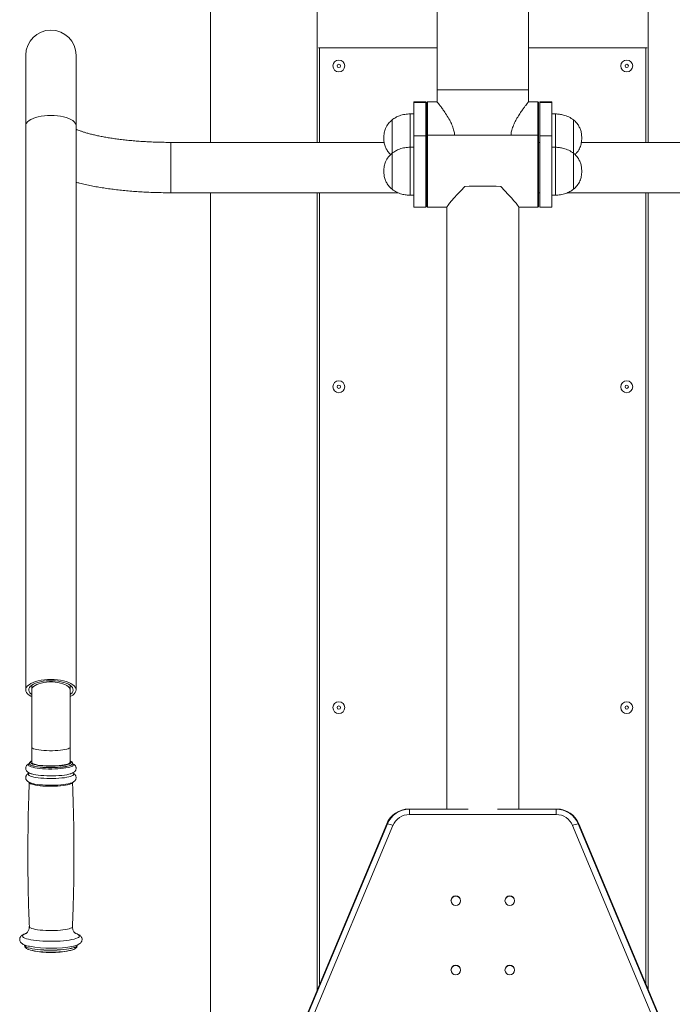
# Model space of a CAD drawing. Units: millimetres. Extents: x 0 to 420, y 0 to 297.
# Drawn here: x 269 to 296, y 183 to 224 of the extents above; entities that cross this region are included whole.
import ezdxf

# ---------------------------------------------------------------- set-up
doc = ezdxf.new("R2010")
doc.units = ezdxf.units.MM

msp = doc.modelspace()

# ---------------------------------------------------------------- linework, layer by layer
at = {"color": 7, "linetype": 'Continuous', "lineweight": 15}
for p, q in [((276.732763, 236.931677), (276.732763, 218.645217)), ((281.182763, 218.645217), (281.182763, 236.931677)), ((294.982762, 236.931677), (294.982762, 218.645217)), ((286.182763, 230.831678), (286.182763, 220.831676)), ((289.982763, 220.831676), (289.982763, 230.831678)), ((289.982987, 222.581674), (289.982987, 226.331677)), ((281.232763, 222.581674), (281.282762, 222.581674)), ((286.182763, 222.581674), (281.282762, 222.581674)), ((281.282762, 222.581674), (281.282762, 218.645217)), ((294.882763, 222.581674), (289.982763, 222.581674)), ((294.882763, 218.645217), (294.882763, 222.581674)), ((294.882764, 222.581674), (294.932762, 222.581674)), ((269.032762, 222.277065), (269.032762, 219.336011)), ((271.132763, 219.336011), (271.132763, 222.277065)), ((271.132987, 222.121771), (271.132987, 222.277065)), ((271.132987, 219.193287), (271.132987, 222.121771)), ((286.182763, 220.831676), (286.182763, 220.331676)), ((289.982763, 220.331676), (289.982763, 220.831676)), ((285.707763, 220.331676), (285.207763, 220.331676)), ((285.207763, 220.305683), (285.207763, 220.331676)), ((285.207763, 220.305683), (285.707763, 220.305683)), ((285.207763, 218.915404), (285.207763, 220.305683)), ((285.707763, 220.305683), (285.707763, 220.331676)), ((285.707763, 218.915404), (285.707763, 220.305683)), ((285.782763, 220.331676), (285.757763, 220.306678)), ((285.757763, 218.916406), (285.757763, 220.306678)), ((286.182763, 220.331676), (285.782763, 220.331676)), ((285.782763, 220.331676), (285.782763, 218.941404)), ((290.382763, 220.331676), (289.982763, 220.331676)), ((290.407763, 220.306678), (290.382763, 220.331676)), ((290.382763, 218.941404), (290.382763, 220.331676)), ((290.407763, 220.306678), (290.407763, 218.916406)), ((290.957763, 220.331676), (290.457763, 220.331676)), ((290.457763, 220.305683), (290.457763, 220.331676)), ((290.457763, 220.305683), (290.957763, 220.305683)), ((290.457763, 218.915404), (290.457763, 220.305683)), ((290.957763, 220.305683), (290.957763, 220.331676)), ((290.957763, 218.915404), (290.957763, 220.305683)), ((285.207763, 219.831677), (285.057763, 219.831677)), ((291.107763, 219.831677), (290.957763, 219.831677)), ((269.032762, 219.336011), (269.032762, 195.820917)), ((271.132763, 195.820917), (271.132763, 219.336011)), ((284.302115, 219.581677), (284.302115, 218.191405)), ((284.302115, 219.581677), (284.302115, 218.191405)), ((291.86341, 218.191405), (291.86341, 219.581677)), ((285.207763, 218.915404), (285.707763, 218.915404)), ((285.207763, 215.941401), (285.207763, 218.915404)), ((285.707763, 215.941401), (285.707763, 218.915404)), ((285.782763, 218.941404), (285.757763, 218.916406)), ((285.757763, 215.966405), (285.757763, 218.916406)), ((290.382763, 218.941404), (285.782763, 218.941404)), ((285.782763, 218.941404), (285.782763, 215.941401)), ((290.407763, 218.916406), (290.382763, 218.941404)), ((290.382763, 215.941401), (290.382763, 218.941404)), ((290.407763, 218.916406), (290.407763, 215.966405)), ((290.457763, 218.915404), (290.957763, 218.915404)), ((290.457763, 215.941401), (290.457763, 218.915404)), ((290.957763, 215.941401), (290.957763, 218.915404)), ((283.973211, 218.645217), (275.082763, 218.645217)), ((285.207763, 218.441404), (285.057763, 218.441404)), ((285.757763, 218.645217), (285.707763, 218.645217)), ((290.457763, 218.645217), (290.407763, 218.645217)), ((291.107763, 218.441404), (290.957763, 218.441404)), ((301.082762, 218.645217), (292.190434, 218.645217)), ((284.302115, 218.191405), (284.302115, 216.6914)), ((284.302115, 218.191405), (284.302115, 216.6914)), ((291.86341, 216.691406), (291.86341, 218.191405)), ((291.86341, 216.691406), (291.86341, 218.191405)), ((271.132987, 195.820917), (271.132987, 216.980739)), ((275.082763, 216.54522), (284.559452, 216.54522)), ((276.732763, 216.54522), (276.732763, 154.331677)), ((281.182763, 183.320303), (281.182763, 216.54522)), ((281.282762, 216.54522), (281.282762, 183.559413)), ((285.057763, 216.4414), (285.207763, 216.4414)), ((285.707763, 216.54522), (285.757763, 216.54522)), ((290.407763, 216.54522), (290.457763, 216.54522)), ((290.957763, 216.441406), (291.107763, 216.441406)), ((291.609188, 216.54522), (301.082762, 216.54522)), ((294.882763, 183.559413), (294.882763, 216.54522)), ((294.982762, 216.54522), (294.982762, 183.320303)), ((285.207763, 215.941401), (285.707763, 215.941401)), ((285.757763, 215.966405), (285.782763, 215.941401)), ((285.782763, 215.941401), (286.582763, 215.941401)), ((286.582763, 215.946968), (286.582763, 190.852262)), ((289.582763, 190.852262), (289.582763, 215.946968)), ((289.582763, 215.941401), (290.382763, 215.941401)), ((290.382763, 215.941401), (290.407763, 215.966405)), ((290.457763, 215.941401), (290.957763, 215.941401)), ((269.282763, 196.012129), (269.282763, 195.820917)), ((269.282763, 195.820917), (269.282763, 193.432276)), ((270.882762, 195.820917), (270.882762, 196.012129)), ((270.882762, 193.432276), (270.882762, 195.820917)), ((270.882987, 193.432276), (270.882987, 195.540978)), ((269.282763, 193.432276), (269.282763, 192.797856)), ((270.882762, 192.797856), (270.882762, 193.432276)), ((270.882987, 192.857064), (270.882987, 193.432276)), ((269.183012, 192.743726), (269.178111, 192.740507)), ((269.182763, 192.748724), (269.182763, 192.742483)), ((269.182763, 192.748724), (269.182809, 192.747025)), ((270.982762, 192.742483), (270.982762, 192.748724)), ((269.184206, 192.353044), (269.175551, 192.347641)), ((284.996893, 190.852262), (285.027326, 190.851681)), ((286.846842, 190.852262), (284.996893, 190.852262)), ((285.027326, 190.623192), (285.027326, 190.851681)), ((291.138199, 190.623192), (285.027326, 190.623192)), ((291.168633, 190.852262), (289.318683, 190.852262)), ((291.138199, 190.851681), (291.168633, 190.852262)), ((291.138199, 190.623192), (291.138199, 190.851681)), ((284.077328, 190.241493), (280.659393, 182.068874)), ((280.705044, 182.104678), (284.107762, 190.240912)), ((284.337653, 190.165116), (280.934935, 182.028882)), ((284.107762, 190.240912), (284.077328, 190.241493)), ((295.23059, 182.028882), (291.827872, 190.165116)), ((292.088197, 190.241493), (292.057764, 190.240912)), ((292.057764, 190.240912), (295.460482, 182.104678)), ((295.506132, 182.068874), (292.088197, 190.241493)), ((269.04071, 185.665618), (269.018484, 185.657804)), ((268.982763, 185.176237), (268.982763, 185.171275)), ((271.182763, 185.171275), (271.182763, 185.176237)), ((271.182988, 185.171275), (271.182988, 185.176237)), ((294.882763, 183.55995), (294.982762, 183.32084))]:
    msp.add_line(p, q, dxfattribs=at)
at = {"color": 8, "linetype": 'Continuous', "lineweight": 15}
for p, q in [((271.132763, 222.142823), (271.132987, 222.121771)), ((289.982763, 220.831676), (286.182763, 220.831676)), ((285.057763, 219.831677), (285.057763, 218.441404)), ((291.107763, 218.438931), (291.107763, 219.831677)), ((275.082763, 218.645217), (275.082763, 216.577829)), ((285.057763, 218.441404), (285.057763, 216.4414)), ((291.107763, 216.441406), (291.107763, 218.441404)), ((275.082763, 216.577829), (275.082763, 216.54522)), ((270.882762, 193.435793), (270.882987, 193.432276)), ((285.027326, 190.851681), (287.475972, 190.851681)), ((288.689553, 190.851681), (291.138199, 190.851681)), ((271.182763, 185.175396), (271.182988, 185.171284))]:
    msp.add_line(p, q, dxfattribs=at)
at = {"color": 8, "linetype": 'Continuous', "lineweight": 15, "flags": 128}
for points in [[(269.032762, 219.336011), (269.041746, 219.39245), (269.068541, 219.447918), (269.112689, 219.501479), (269.173436, 219.552203), (269.249742, 219.599231), (269.340301, 219.641753), (269.443563, 219.679041), (269.557763, 219.710465), (269.680945, 219.735481), (269.811002, 219.75366), (269.94571, 219.764693), (270.082762, 219.768395), (270.219815, 219.764693), (270.354523, 219.75366), (270.484581, 219.735481), (270.607763, 219.710465), (270.721962, 219.679041), (270.825224, 219.641753), (270.915783, 219.599231), (270.992089, 219.552203), (271.052836, 219.501479), (271.096984, 219.447918), (271.123779, 219.39245), (271.132763, 219.336011)], [(269.282763, 195.820917), (269.291698, 195.870014), (269.318304, 195.918019), (269.361988, 195.963849), (269.421772, 196.00649), (269.496321, 196.044983), (269.583971, 196.078475), (269.682763, 196.106209), (269.790491, 196.127571), (269.904745, 196.142085), (270.022978, 196.149422), (270.142547, 196.149422), (270.260779, 196.142085), (270.375035, 196.127571), (270.482763, 196.106209), (270.581554, 196.078475), (270.669205, 196.044983), (270.743754, 196.00649), (270.803537, 195.963849), (270.847221, 195.918019), (270.873827, 195.870014), (270.882762, 195.820917), (270.882762, 195.820917)], [(269.282763, 193.432276), (269.291698, 193.410175), (269.318304, 193.388565), (269.361988, 193.367933), (269.421772, 193.34874), (269.496321, 193.33141), (269.583971, 193.316336), (269.682763, 193.303849), (269.790491, 193.294232), (269.904745, 193.287699), (270.022978, 193.284397), (270.142547, 193.284397), (270.260779, 193.287699), (270.375035, 193.294232), (270.482763, 193.303849), (270.581554, 193.316336), (270.669205, 193.33141), (270.743754, 193.34874), (270.803537, 193.367933), (270.847221, 193.388565), (270.873827, 193.410175), (270.882762, 193.432276), (270.882762, 193.432276)], [(269.178111, 192.740507), (269.165592, 192.730905), (269.147494, 192.706893), (269.147599, 192.682646), (269.165907, 192.65864), (269.202059, 192.635341), (269.255354, 192.613198), (269.324753, 192.592649), (269.408906, 192.574088), (269.506175, 192.557879), (269.614666, 192.544337), (269.732269, 192.533727), (269.856693, 192.526253), (269.985517, 192.522062), (270.116234, 192.521237), (270.246301, 192.523791), (270.373184, 192.529674), (270.494414, 192.538775), (270.607631, 192.550914), (270.710633, 192.565857), (270.801414, 192.583309), (270.878207, 192.602937), (270.939518, 192.624353), (270.984153, 192.647143), (271.011244, 192.670862), (271.020263, 192.69505), (271.011034, 192.719235), (270.990907, 192.738058)], [(269.182785, 192.741282), (269.185006, 192.730711), (269.20258, 192.707665), (269.237288, 192.685296), (269.28845, 192.664041), (269.355073, 192.644311), (269.435861, 192.626496), (269.529239, 192.610933), (269.633391, 192.597933), (269.746288, 192.587747), (269.865735, 192.580573), (269.989408, 192.57655), (270.114896, 192.575757), (270.239759, 192.578207), (270.361567, 192.583857), (270.477948, 192.592593), (270.586637, 192.604248), (270.685518, 192.618592), (270.772668, 192.635347), (270.84639, 192.654188), (270.905248, 192.674749), (270.948098, 192.696626), (270.974105, 192.719395), (270.982762, 192.74243)], [(269.182809, 192.747025), (269.185006, 192.736952), (269.20258, 192.713906), (269.237288, 192.691536), (269.28845, 192.670281), (269.355073, 192.650552), (269.435861, 192.632736), (269.529239, 192.617173), (269.633391, 192.604174), (269.746288, 192.593987), (269.865735, 192.586814), (269.989408, 192.582791), (270.114896, 192.581998), (270.239759, 192.584448), (270.361567, 192.590098), (270.477948, 192.598833), (270.586637, 192.610489), (270.685518, 192.624833), (270.772668, 192.641588), (270.84639, 192.660429), (270.905248, 192.680989), (270.948098, 192.702867), (270.974105, 192.725639), (270.982762, 192.748858), (270.982762, 192.748968)], [(269.282763, 192.851101), (269.262176, 192.838947), (269.238645, 192.81636), (269.233105, 192.793383), (269.245674, 192.770497), (269.276086, 192.748196), (269.32031, 192.728211)], [(270.843095, 192.727418), (270.884979, 192.745773), (270.917342, 192.767979), (270.931915, 192.790823), (270.928391, 192.813818), (270.906844, 192.836471), (270.882762, 192.851101)], [(269.175551, 192.347641), (269.170312, 192.344017), (269.146935, 192.320584), (269.140992, 192.296775), (269.152591, 192.27304), (269.181519, 192.249818), (269.227236, 192.227544), (269.288888, 192.206629), (269.365329, 192.187466), (269.455134, 192.170413), (269.556632, 192.155783), (269.66793, 192.14385), (269.786955, 192.134841), (269.911491, 192.128919), (270.039218, 192.126195), (270.167755, 192.12672), (270.294709, 192.130487), (270.417715, 192.137419), (270.534482, 192.147394), (270.642833, 192.160223), (270.740753, 192.175667), (270.826413, 192.193441), (270.898222, 192.213209), (270.95484, 192.234607), (270.995214, 192.257233), (271.018591, 192.280669), (271.024533, 192.304476), (271.012934, 192.328213), (270.984007, 192.351435), (270.982467, 192.352362)], [(269.181018, 191.967364), (269.183267, 191.955592), (269.200875, 191.932501), (269.235649, 191.91009), (269.286912, 191.888793), (269.353663, 191.869025), (269.434606, 191.851173), (269.528166, 191.835584), (269.632519, 191.822557), (269.745637, 191.812353), (269.865315, 191.805165), (269.989226, 191.801132), (270.114959, 191.800337), (270.240063, 191.802792), (270.362107, 191.808452), (270.478713, 191.817208), (270.587613, 191.828884), (270.686687, 191.843255), (270.774004, 191.860043), (270.847869, 191.878922), (270.906841, 191.899522), (270.949774, 191.921441), (270.975832, 191.944255), (270.984506, 191.967522), (270.984495, 191.968204)], [(269.182787, 185.951062), (269.185006, 185.940526), (269.20258, 185.91748), (269.237288, 185.895111), (269.28845, 185.873856), (269.355073, 185.854127), (269.435861, 185.836308), (269.529239, 185.820748), (269.633391, 185.807748), (269.746288, 185.797562), (269.865735, 185.790388), (269.989408, 185.786365), (270.114896, 185.785572), (270.239759, 185.788022), (270.361567, 185.793672), (270.477948, 185.802408), (270.586637, 185.814063), (270.685518, 185.828407), (270.772668, 185.845162), (270.84639, 185.864003), (270.905248, 185.884564), (270.948098, 185.906441), (270.974105, 185.92921), (270.982737, 185.951038)], [(269.018484, 185.657804), (269.004655, 185.652523), (268.950679, 185.62725), (268.913866, 185.600944), (268.89477, 185.573997), (268.893684, 185.54682), (268.910623, 185.519825), (268.945331, 185.493417), (268.997281, 185.468002), (269.065685, 185.443963), (269.149508, 185.421665), (269.247477, 185.401444), (269.35811, 185.38361), (269.479725, 185.368429), (269.610483, 185.356136), (269.748401, 185.346912), (269.891388, 185.340904), (270.037275, 185.338195), (270.183851, 185.338829), (270.328895, 185.342799), (270.470209, 185.350044), (270.605648, 185.360451), (270.733162, 185.373865), (270.850815, 185.390083), (270.956827, 185.408859), (271.049588, 185.429905), (271.127692, 185.452907), (271.189958, 185.477512), (271.235438, 185.50335), (271.263446, 185.530026), (271.273557, 185.55714), (271.265615, 185.584278), (271.239743, 185.611032), (271.196332, 185.63699), (271.13604, 185.661764), (271.122677, 185.66633)], [(268.982763, 185.176282), (268.982912, 185.172878), (268.994259, 185.146834), (269.02348, 185.121272), (269.070094, 185.096614), (269.133336, 185.073264), (269.212168, 185.051604), (269.305294, 185.031988), (269.411187, 185.014744), (269.528106, 185.00015), (269.654134, 184.988447), (269.7872, 184.979828), (269.925118, 184.974436), (270.065626, 184.972356), (270.206413, 184.973623), (270.345171, 184.978218), (270.479622, 184.986062), (270.607554, 184.997033), (270.726871, 185.010944), (270.83561, 185.027568), (270.931988, 185.046636), (271.014421, 185.067831), (271.081557, 185.090806), (271.132294, 185.115181), (271.165796, 185.140561), (271.181515, 185.166527), (271.182761, 185.17596)], [(268.982763, 185.171275), (268.982912, 185.167913), (268.994259, 185.141869), (269.02348, 185.116307), (269.070094, 185.091649), (269.133336, 185.068299), (269.212168, 185.046639), (269.305294, 185.027026), (269.411187, 185.009779), (269.528106, 184.995185), (269.654134, 184.983484), (269.7872, 184.974866), (269.925118, 184.969471), (270.065626, 184.967391), (270.206413, 184.968658), (270.345171, 184.973253), (270.479622, 184.9811), (270.607554, 184.992068), (270.726871, 185.005979), (270.83561, 185.022606), (270.931988, 185.04167), (271.014421, 185.062866), (271.081557, 185.085841), (271.132294, 185.110219), (271.165796, 185.135598), (271.181515, 185.161562), (271.182763, 185.171275)]]:
    msp.add_lwpolyline(points, dxfattribs=at)
at = {"color": 7, "linetype": 'Continuous', "lineweight": 15, "flags": 128}
for points in [[(269.282987, 195.540757), (269.249742, 195.557697), (269.173436, 195.604725), (269.112689, 195.655449), (269.068541, 195.709009), (269.041746, 195.764478), (269.032762, 195.820917), (269.041746, 195.877351), (269.068541, 195.932825), (269.112689, 195.98638), (269.173436, 196.037103), (269.249742, 196.084131), (269.340301, 196.126653), (269.443563, 196.163942), (269.557763, 196.195365), (269.680945, 196.220382), (269.811002, 196.238561), (269.94571, 196.249594), (270.082762, 196.253295), (270.219815, 196.249594), (270.354523, 196.238561), (270.484581, 196.220382), (270.607763, 196.195365), (270.721962, 196.163942), (270.825224, 196.126653), (270.915783, 196.084131), (270.992089, 196.037103), (271.052836, 195.98638), (271.096984, 195.932825), (271.123779, 195.877351), (271.132763, 195.820917), (271.123779, 195.764478), (271.096984, 195.709009), (271.052836, 195.655449), (270.992089, 195.604725), (270.915783, 195.557697), (270.882987, 195.540978)], [(269.282763, 195.6297), (269.251378, 195.653935), (269.203035, 195.70321), (269.171815, 195.754774), (269.158327, 195.807619), (269.16283, 195.860727), (269.18524, 195.913066), (269.225118, 195.963605), (269.281689, 196.011366), (269.353852, 196.055426), (269.440203, 196.094914), (269.539062, 196.129073), (269.648502, 196.157236), (269.766394, 196.178849), (269.890445, 196.193494), (270.018238, 196.200891), (270.147287, 196.200891), (270.275081, 196.193494), (270.399131, 196.178849), (270.517023, 196.157236), (270.626464, 196.129073), (270.725322, 196.094914), (270.811673, 196.055426), (270.883836, 196.011366), (270.940407, 195.963605), (270.980286, 195.913066), (271.002696, 195.860727), (271.007199, 195.807619), (270.99371, 195.754774), (270.962489, 195.70321), (270.914147, 195.653935), (270.882762, 195.6297)], [(271.132987, 195.820917), (271.124004, 195.764478), (271.097209, 195.709009), (271.053061, 195.655449), (270.992314, 195.604725), (270.916008, 195.557697), (270.882987, 195.540865)], [(269.282763, 192.797856), (269.285359, 192.785917), (269.303865, 192.764021), (269.339769, 192.74288), (269.39227, 192.722966), (269.460197, 192.704727), (269.54203, 192.688565), (269.635942, 192.674847), (269.739836, 192.663877), (269.85139, 192.655899), (269.968112, 192.651092), (270.087396, 192.649563), (270.206576, 192.651348), (270.32299, 192.656405), (270.434037, 192.664622), (270.53724, 192.675816), (270.630289, 192.689733), (270.711107, 192.706068), (270.777888, 192.724453), (270.829142, 192.744477), (270.863723, 192.765696), (270.880859, 192.787631), (270.882762, 192.797856)], [(269.32031, 192.728211), (269.323689, 192.726953), (269.387471, 192.707221), (269.466071, 192.68942), (269.557816, 192.673932), (269.660749, 192.661084), (269.772676, 192.651151), (269.891212, 192.644344), (270.013831, 192.640813), (270.137919, 192.640625), (270.260831, 192.64379), (270.379949, 192.650236), (270.492732, 192.65983), (270.596777, 192.672367), (270.689867, 192.687578), (270.770018, 192.705138), (270.835521, 192.724676), (270.843095, 192.727418)], [(269.259705, 192.325751), (269.288888, 192.316689), (269.365329, 192.297526), (269.455134, 192.28047), (269.556632, 192.265843), (269.66793, 192.25391), (269.786955, 192.244901), (269.911491, 192.238976), (270.039218, 192.236252), (270.167755, 192.23678), (270.294709, 192.240544), (270.417715, 192.247479), (270.534482, 192.257453), (270.642833, 192.270283), (270.740753, 192.285727), (270.826413, 192.303498), (270.891226, 192.321064)], [(269.272017, 191.928999), (269.323718, 191.914333), (269.407985, 191.895746), (269.505387, 191.879515), (269.614027, 191.865955), (269.73179, 191.855331), (269.856385, 191.847847), (269.985384, 191.843651), (270.116281, 191.842823), (270.246524, 191.84538), (270.37358, 191.851272), (270.494976, 191.860385), (270.608348, 191.872542), (270.711491, 191.887502), (270.802396, 191.904981), (270.874858, 191.923331)], [(269.146035, 184.998541), (269.159707, 184.99314), (269.226488, 184.971522), (269.307919, 184.951706), (269.402609, 184.934027), (269.508935, 184.918793), (269.62508, 184.906261), (269.749056, 184.896643), (269.878743, 184.890111), (270.01192, 184.886773), (270.146309, 184.886684), (270.279611, 184.889846), (270.409544, 184.896208), (270.533887, 184.905659), (270.650511, 184.918039), (270.757419, 184.933133), (270.852785, 184.950687), (270.934976, 184.970395), (270.992008, 184.988095)], [(270.897626, 184.960721), (270.857831, 184.951706), (270.852855, 184.950654)]]:
    msp.add_lwpolyline(points, dxfattribs=at)
at = {"color": 7, "linetype": 'Continuous', "lineweight": 15}
for centre, radius in [((282.082763, 221.831677), 0.24725), ((294.082763, 221.831677), 0.24725), ((282.082763, 221.831677), 0.07), ((294.082763, 221.831677), 0.07), ((282.082763, 208.456677), 0.24725), ((282.082763, 208.456677), 0.07), ((294.082763, 208.456677), 0.24725), ((294.082763, 208.456677), 0.07), ((282.082763, 195.081677), 0.24725), ((282.082763, 195.081677), 0.07), ((294.082763, 195.081677), 0.24725), ((294.082763, 195.081677), 0.07), ((286.958278, 187.031407), 0.199484), ((289.207247, 187.031123), 0.199484), ((286.958278, 184.142164), 0.199484), ((289.207247, 184.14188), 0.199484)]:
    msp.add_circle(centre, radius, dxfattribs=at)
for centre, radius, start, end in [((270.082763, 222.277065), 1.05, 0, 180), ((288.082763, 200.801169), 16.022361, 87.3170282, 92.6829718), ((283.95376, 189.387291), 0.867401, 63.7314834, 79.7732664), ((292.211765, 189.387291), 0.867401, 100.2267336, 116.2685166), ((286.957763, 187.022101), 0.200012, 1.3924581, 178.6075419), ((289.207763, 187.022101), 0.200012, 1.3924581, 178.6075419), ((270.0783, 190.020026), 4.970481, 259.6766036, 280.9083813), ((270.082763, 188.620777), 3.75, 258.1530509, 281.8469491), ((286.957763, 184.132858), 0.200012, 1.3924581, 178.6075419), ((289.207763, 184.132858), 0.200012, 1.3924581, 178.6075419)]:
    msp.add_arc(centre, radius, start, end, dxfattribs=at)
for centre, major_axis, ratio, start_param, end_param in [((288.082763, 217.441403), (1.498608, 1.498608), 0.043104841, 2.051316928, 3.098514479), ((288.082763, 217.441403), (1.498608, -1.498608), 0.043104841, 0.043078174, 1.090275725), ((285.001976, 189.852165), (0.809393, -0.593306), 0.994692568, 2.205884852, 3.376820601), ((285.031139, 189.851608), (0.776806, -0.633539), 0.996135138, 2.25687243, 3.427808179), ((285.031139, 189.873121), (0.607045, -0.44498), 0.994692568, 2.205884852, 3.376820601), ((291.134387, 189.851608), (0.776806, 0.633539), 0.996135138, 5.996969782, 7.167905531), ((291.134387, 189.873121), (0.607045, 0.44498), 0.994692568, 6.04795736, 7.218893109), ((291.163549, 189.852165), (0.809393, 0.593306), 0.994692568, 6.04795736, 7.218893109)]:
    msp.add_ellipse(centre, major_axis=major_axis, ratio=ratio, start_param=start_param, end_param=end_param, dxfattribs=at)
for points, knots in [([(286.908679, 218.941404), (286.907566, 218.961103), (286.903166, 219.038991), (286.866711, 219.18738), (286.798763, 219.380046), (286.694552, 219.591607), (286.568588, 219.802087), (286.443202, 219.985947), (286.338479, 220.129611), (286.263407, 220.228421), (286.212717, 220.293654), (286.185661, 220.328007), (286.185267, 220.328505), (286.185106, 220.328708)], [0, 0, 0, 0, 0.024879933, 0.098374552, 0.19407675, 0.292426705, 0.420642666, 0.552556832, 0.656060323, 0.762276376, 0.849242383, 0.938625556, 1, 1, 1, 1]), ([(289.980419, 220.328708), (289.981094, 220.329563), (289.984131, 220.333414), (289.966335, 220.310871), (289.928832, 220.262905), (289.872098, 220.189152), (289.798343, 220.090685), (289.705055, 219.96097), (289.596082, 219.799501), (289.484109, 219.613979), (289.382554, 219.415523), (289.308925, 219.221222), (289.265286, 219.059875), (289.259709, 218.969383), (289.257985, 218.941404)], [0, 0, 0, 0, 0.025656133, 0.115494919, 0.198442319, 0.283404764, 0.374792839, 0.468029996, 0.578176108, 0.690655533, 0.787121403, 0.885748022, 0.964673954, 1, 1, 1, 1]), ([(285.057763, 219.831677), (284.9843, 219.828046), (284.834932, 219.820664), (284.631518, 219.765304), (284.449929, 219.687368), (284.351447, 219.616951), (284.302115, 219.581677)], [0, 0, 0, 0, 0.271823516, 0.552686433, 0.775926924, 1, 1, 1, 1]), ([(291.86341, 219.581677), (291.799976, 219.625657), (291.673471, 219.713366), (291.471255, 219.784854), (291.281898, 219.824915), (291.16522, 219.829446), (291.107763, 219.831677)], [0, 0, 0, 0, 0.284865507, 0.568101302, 0.78731486, 1, 1, 1, 1]), ([(275.082763, 218.645217), (275.036044, 218.64532), (274.900398, 218.64562), (274.676131, 218.648945), (274.41126, 218.65641), (274.14897, 218.66757), (273.890322, 218.682311), (273.636357, 218.700553), (273.38811, 218.722191), (273.146611, 218.747077), (272.91288, 218.775046), (272.687935, 218.805906), (272.472782, 218.839402), (272.268415, 218.875278), (272.07582, 218.913194), (271.89596, 218.952764), (271.729787, 218.993512), (271.578159, 219.034931), (271.442109, 219.076315), (271.32173, 219.117078), (271.220131, 219.155769), (271.15751, 219.181561), (271.133471, 219.192952), (271.132763, 219.193287)], [0, 0, 0, 0, 0.028001959, 0.081302571, 0.134585037, 0.187818997, 0.240979966, 0.294040949, 0.346972768, 0.399742795, 0.452313778, 0.504643872, 0.55668331, 0.608375579, 0.659653253, 0.710437935, 0.760637955, 0.810146524, 0.858841661, 0.906586362, 0.95323162, 0.99862318, 1, 1, 1, 1]), ([(284.302115, 219.581677), (284.247874, 219.532195), (284.137206, 219.431236), (284.030302, 219.242288), (283.969367, 219.038713), (283.952525, 218.841853), (283.966389, 218.654165), (284.006975, 218.489355), (284.076082, 218.337298), (284.155966, 218.217138), (284.223022, 218.156367), (284.246479, 218.135108)], [0, 0, 0, 0, 0.134433884, 0.274289438, 0.392698469, 0.52344453, 0.635343909, 0.737831622, 0.833808178, 0.941863477, 1, 1, 1, 1]), ([(292.207763, 218.831678), (292.205189, 218.892571), (292.200258, 219.009234), (292.158182, 219.173894), (292.08991, 219.326421), (291.993486, 219.466365), (291.906414, 219.543554), (291.86341, 219.581677)], [0, 0, 0, 0, 0.213603099, 0.409233636, 0.592448257, 0.798713446, 1, 1, 1, 1]), ([(291.919046, 218.137969), (291.953333, 218.169916), (292.043449, 218.253885), (292.134279, 218.421479), (292.197746, 218.624556), (292.204315, 218.760395), (292.207763, 218.831678)], [0, 0, 0, 0, 0.180855419, 0.475355267, 0.724688622, 1, 1, 1, 1]), ([(285.057763, 218.441404), (284.9843, 218.437774), (284.834932, 218.430392), (284.631518, 218.375032), (284.449929, 218.297095), (284.351447, 218.226679), (284.302115, 218.191405)], [0, 0, 0, 0, 0.271823516, 0.552686433, 0.775926924, 1, 1, 1, 1]), ([(291.86341, 218.191405), (291.799977, 218.235386), (291.673473, 218.323096), (291.471253, 218.394571), (291.281899, 218.434644), (291.16522, 218.439174), (291.107763, 218.441404)], [0, 0, 0, 0, 0.284865829, 0.568099357, 0.78731462, 1, 1, 1, 1]), ([(284.302115, 218.191405), (284.247836, 218.141922), (284.137089, 218.040961), (284.030754, 217.85202), (283.967908, 217.648416), (283.961254, 217.51265), (283.957762, 217.441405)], [0, 0, 0, 0, 0.256825631, 0.524014981, 0.750219673, 1, 1, 1, 1]), ([(292.207763, 217.441405), (292.205189, 217.502297), (292.200256, 217.61896), (292.158185, 217.783619), (292.089907, 217.936145), (291.993488, 218.076092), (291.906415, 218.153282), (291.86341, 218.191405)], [0, 0, 0, 0, 0.213596322, 0.409233792, 0.5924422, 0.798713276, 1, 1, 1, 1]), ([(283.957762, 217.441405), (283.960337, 217.380512), (283.965268, 217.263847), (284.007341, 217.099186), (284.075619, 216.94666), (284.172037, 216.806713), (284.259111, 216.729523), (284.302115, 216.6914)], [0, 0, 0, 0, 0.213601793, 0.409237902, 0.592445036, 0.798714677, 1, 1, 1, 1]), ([(291.86341, 216.691406), (291.917689, 216.740886), (292.028437, 216.841844), (292.134773, 217.030787), (292.197617, 217.234393), (292.204271, 217.370161), (292.207763, 217.441405)], [0, 0, 0, 0, 0.256820222, 0.524009112, 0.750220103, 1, 1, 1, 1]), ([(271.132763, 216.980799), (271.181351, 216.967683), (271.306136, 216.933999), (271.518074, 216.884984), (271.765524, 216.833126), (272.019811, 216.786089), (272.280204, 216.743407), (272.546566, 216.705009), (272.818465, 216.670782), (273.095448, 216.64069), (273.376973, 216.614683), (273.662458, 216.592772), (273.951272, 216.574948), (274.242756, 216.561201), (274.536222, 216.551611), (274.816505, 216.546143), (274.998861, 216.54551), (275.082763, 216.54522)], [0, 0, 0, 0, 0.046090619, 0.118370594, 0.189587523, 0.259966958, 0.32968279, 0.398868979, 0.467631231, 0.536052212, 0.604200095, 0.672129508, 0.739887493, 0.807513736, 0.875042898, 0.942506655, 1, 1, 1, 1]), ([(284.302115, 216.6914), (284.365549, 216.647422), (284.492055, 216.559717), (284.694271, 216.488232), (284.883627, 216.448161), (285.000305, 216.443631), (285.057763, 216.4414)], [0, 0, 0, 0, 0.284862288, 0.568098781, 0.787314336, 1, 1, 1, 1]), ([(291.107763, 216.441406), (291.181225, 216.445038), (291.330592, 216.452421), (291.534009, 216.507769), (291.715595, 216.585717), (291.814078, 216.656133), (291.86341, 216.691406)], [0, 0, 0, 0, 0.271823205, 0.552683941, 0.775927181, 1, 1, 1, 1]), ([(269.182763, 192.748506), (269.17723, 192.746264), (269.154006, 192.736851), (269.122155, 192.715963), (269.084491, 192.683599), (269.055488, 192.644678), (269.036194, 192.597952), (269.030302, 192.545599), (269.039763, 192.494339), (269.061528, 192.4502), (269.090617, 192.414897), (269.126026, 192.385475), (269.172117, 192.358723), (269.212556, 192.340327), (269.243241, 192.331145), (269.249483, 192.329277)], [0, 0, 0, 0, 0.033198831, 0.139337986, 0.222868703, 0.298728031, 0.370952106, 0.442183558, 0.516747262, 0.587735952, 0.660226282, 0.740592402, 0.838157173, 0.967079074, 1, 1, 1, 1]), ([(269.280854, 192.855252), (269.269204, 192.85018), (269.24142, 192.838083), (269.212622, 192.816361), (269.190931, 192.787589), (269.180772, 192.761157), (269.18371, 192.747438), (269.184293, 192.744715)], [0, 0, 0, 0, 0.219006329, 0.522282171, 0.744850136, 0.94936177, 1, 1, 1, 1]), ([(269.182172, 192.742859), (269.182256, 192.741262), (269.18245, 192.737574), (269.182251, 192.737612), (269.182137, 192.737634)], [0, 0, 0, 0, 0.432932681, 1, 1, 1, 1]), ([(270.981628, 192.749433), (270.981963, 192.751646), (270.98405, 192.765458), (270.972874, 192.790415), (270.952171, 192.816512), (270.923695, 192.838049), (270.896683, 192.85018), (270.882987, 192.856331)], [0, 0, 0, 0, 0.041111581, 0.256602418, 0.473577351, 0.733073511, 1, 1, 1, 1]), ([(270.89852, 192.323641), (270.905265, 192.325529), (270.940362, 192.335353), (270.986843, 192.355245), (271.038465, 192.384385), (271.077164, 192.416895), (271.107146, 192.454814), (271.127742, 192.500738), (271.135364, 192.552933), (271.127466, 192.604847), (271.106656, 192.650005), (271.078284, 192.686168), (271.043341, 192.715812), (271.012096, 192.736105), (270.989637, 192.745636), (270.982762, 192.748554)], [0, 0, 0, 0, 0.033408547, 0.173834622, 0.283191449, 0.365274514, 0.439425428, 0.509662855, 0.578708224, 0.651546602, 0.720508047, 0.790339886, 0.867070584, 0.959305922, 1, 1, 1, 1]), ([(270.983029, 192.737718), (270.983296, 192.737297), (270.984066, 192.736079), (270.983584, 192.740142), (270.983269, 192.742799)], [0, 0, 0, 0, 0.345963992, 1, 1, 1, 1]), ([(269.182607, 192.355372), (269.177126, 192.35315), (269.153959, 192.343757), (269.122156, 192.322891), (269.08449, 192.290535), (269.055489, 192.251608), (269.036194, 192.204887), (269.030302, 192.152533), (269.039763, 192.101273), (269.061528, 192.057131), (269.090614, 192.021827), (269.126042, 191.992412), (269.172033, 191.965622), (269.215992, 191.94598), (269.250636, 191.935729), (269.260719, 191.932745)], [0, 0, 0, 0, 0.032250437, 0.136340787, 0.218257923, 0.292654527, 0.363482477, 0.433338948, 0.506463348, 0.576083636, 0.647174684, 0.725989497, 0.821670121, 0.948103443, 1, 1, 1, 1]), ([(270.882947, 191.926093), (270.895021, 191.929424), (270.935627, 191.940626), (270.98697, 191.962136), (271.038442, 191.99132), (271.07717, 192.023832), (271.107144, 192.061743), (271.127742, 192.107673), (271.135364, 192.159864), (271.127466, 192.211779), (271.106656, 192.256937), (271.078281, 192.293099), (271.043356, 192.322762), (271.010957, 192.343664), (270.987244, 192.353678), (270.979134, 192.357104)], [0, 0, 0, 0, 0.057511974, 0.193417814, 0.299253228, 0.37869009, 0.450456796, 0.518434872, 0.585255304, 0.655748739, 0.722490055, 0.790075215, 0.864334546, 0.95360048, 1, 1, 1, 1]), ([(269.182875, 191.968767), (269.173625, 191.734309), (269.149914, 191.133326), (269.129695, 190.165334), (269.119994, 189.065304), (269.127182, 187.965684), (269.147157, 186.927458), (269.172406, 186.256124), (269.183885, 185.95091)], [0, 0, 0, 0, 0.116943116, 0.299758786, 0.482503714, 0.665177356, 0.847776629, 1, 1, 1, 1]), ([(270.981014, 185.951115), (270.990867, 186.200284), (271.015211, 186.815976), (271.035857, 187.798685), (271.045531, 188.898716), (271.038322, 189.998335), (271.018735, 191.021721), (270.994091, 191.678222), (270.98319, 191.968603)], [0, 0, 0, 0, 0.1242882864, 0.3071150643, 0.4898710963, 0.6725558373, 0.8551662049, 1, 1, 1, 1]), ([(269.181142, 185.951333), (269.181702, 185.932647), (269.182986, 185.88981), (269.16741, 185.826526), (269.142036, 185.768217), (269.111919, 185.723595), (269.083179, 185.692619), (269.060326, 185.673721), (269.045488, 185.664215), (269.044057, 185.663523), (269.043352, 185.663183)], [0, 0, 0, 0, 0.11436349, 0.262180528, 0.400295428, 0.52946509, 0.650653809, 0.767406316, 0.885605313, 1, 1, 1, 1]), ([(271.121292, 185.663642), (271.121261, 185.663642), (271.121185, 185.663643), (271.108299, 185.671482), (271.086094, 185.689155), (271.057243, 185.719097), (271.0267, 185.762574), (271.000604, 185.819303), (270.983347, 185.884076), (270.983702, 185.929267), (270.983872, 185.951029)], [0, 0, 0, 0, 0.090064536, 0.212787617, 0.33335987, 0.455801853, 0.585518561, 0.723509824, 0.866854164, 1, 1, 1, 1]), ([(268.995368, 185.650177), (268.993765, 185.649646), (268.963331, 185.639555), (268.921522, 185.61836), (268.869206, 185.584807), (268.831169, 185.548405), (268.802527, 185.506427), (268.784661, 185.457317), (268.780672, 185.403467), (268.791938, 185.35143), (268.815192, 185.306574), (268.84613, 185.269799), (268.884915, 185.237926), (268.936009, 185.2077), (269.001802, 185.179761), (269.082635, 185.153673), (269.1464, 185.138989), (269.178326, 185.131638)], [0, 0, 0, 0, 0.00582329, 0.11059868, 0.188880538, 0.250678028, 0.306119417, 0.358518236, 0.410089665, 0.463859741, 0.516151304, 0.570754243, 0.632578238, 0.708701538, 0.807166115, 0.903451906, 1, 1, 1, 1]), ([(271.031274, 185.141616), (271.031611, 185.141688), (271.06503, 185.148887), (271.121923, 185.165956), (271.202582, 185.194677), (271.264413, 185.226553), (271.312574, 185.263063), (271.346616, 185.300963), (271.371431, 185.345851), (271.384535, 185.398464), (271.381878, 185.453563), (271.364307, 185.503657), (271.337335, 185.544603), (271.303196, 185.57875), (271.259553, 185.609517), (271.201892, 185.639469), (271.150669, 185.657185), (271.122389, 185.666965)], [0, 0, 0, 0, 0.000967691, 0.096119126, 0.194903986, 0.300850916, 0.368664385, 0.426612804, 0.479716818, 0.530781993, 0.585720179, 0.637734085, 0.689718528, 0.745983964, 0.812132891, 0.896280729, 1, 1, 1, 1]), ([(271.201462, 185.637449), (271.200012, 185.638196), (271.190595, 185.643046), (271.179038, 185.646638), (271.169261, 185.649677)], [0, 0, 0, 0, 0.154012026, 1, 1, 1, 1]), ([(268.983621, 185.168619), (268.984825, 185.154902), (268.987346, 185.12619), (269.007808, 185.089424), (269.03518, 185.058571), (269.073025, 185.031419), (269.10467, 185.013353), (269.129443, 185.004556), (269.133156, 185.003237)], [0, 0, 0, 0, 0.149188484, 0.312265405, 0.484834977, 0.689178076, 0.953417174, 1, 1, 1, 1]), ([(270.999511, 184.991093), (271.010088, 184.9946), (271.046118, 185.006549), (271.088937, 185.028664), (271.131057, 185.058878), (271.159985, 185.092387), (271.17948, 185.130408), (271.181193, 185.158507), (271.181977, 185.171367)], [0, 0, 0, 0, 0.1112544305, 0.3790046977, 0.5774084086, 0.7350548393, 0.8787398484, 1, 1, 1, 1])]:
    msp.add_open_spline(points, degree=3, knots=knots, dxfattribs=at)

doc.saveas('drawing.dxf')
